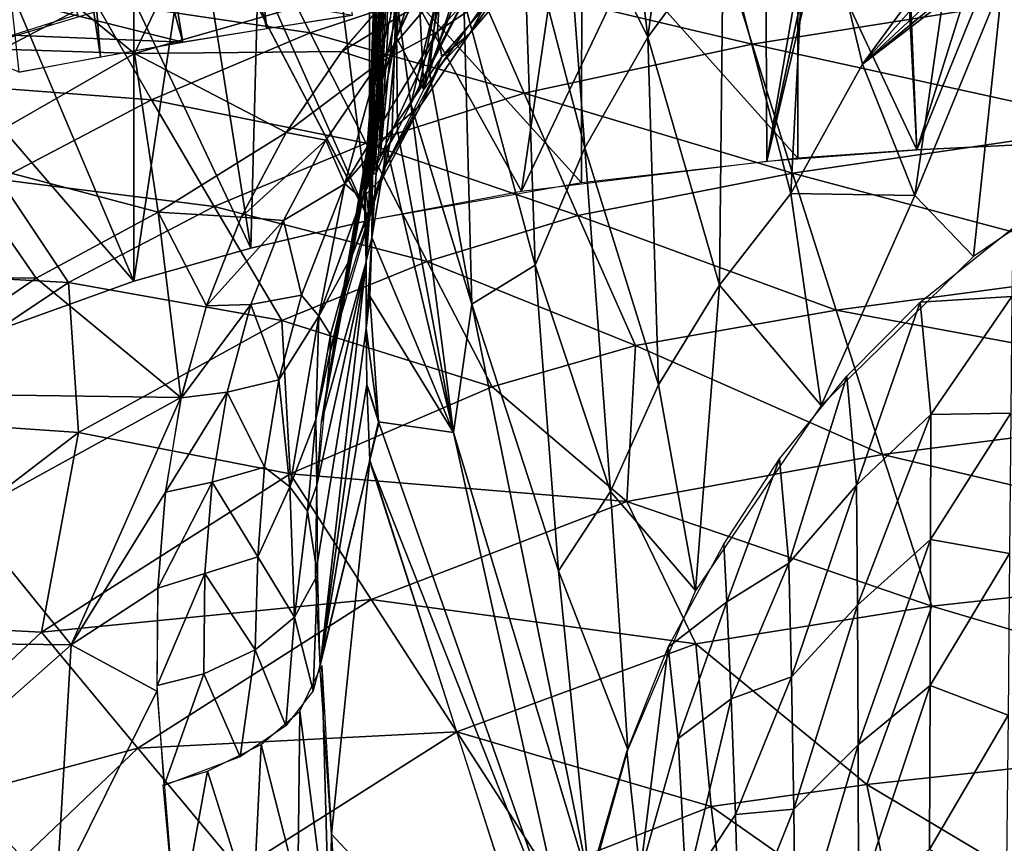
# Model space of a CAD drawing. Extents: x -218 to 182, y -526 to 0.
# Drawn here: x -66 to -26, y -199 to -165 of the extents above; entities that cross this region are included whole.
import ezdxf

# ---------------------------------------------------------------- set-up
doc = ezdxf.new("R2010")
doc.units = 0
doc.layers.get('0').update_dxf_attribs({"linetype": 'CONTINUOUS'})

msp = doc.modelspace()

# ---------------------------------------------------------------- linework, layer by layer
for points in [[(-51.051, -166.485, 134.337), (-47.735, -67.224, 136.047), (-50.97, -166.27, 133.761)], [(-51.051, -166.485, 134.337), (-47.987, -67.231, 140.244), (-47.735, -67.224, 136.047)], [(-50.97, -166.27, 133.761), (-47.735, -67.224, 136.047), (-50.869, -165.922, 133.129)], [(-50.869, -165.922, 133.129), (-47.735, -67.224, 136.047), (-50.734, -165.403, 132.372)], [(-51.575, -169.956, 140.042), (-47.987, -67.231, 140.244), (-51.56, -170.045, 139.29)], [(-51.574, -169.667, 140.8), (-47.987, -67.231, 140.244), (-51.575, -169.956, 140.042)], [(-51.554, -169.193, 141.627), (-47.987, -67.231, 140.244), (-51.574, -169.667, 140.8)], [(-51.56, -170.045, 139.29), (-47.987, -67.231, 140.244), (-51.546, -170.011, 138.936)], [(-51.512, -168.506, 142.57), (-47.987, -67.231, 140.244), (-51.554, -169.193, 141.627)], [(-51.546, -170.011, 138.936), (-47.987, -67.231, 140.244), (-51.489, -169.031, 138.397)], [(-51.21, -165.483, 145.905), (-47.987, -67.231, 140.244), (-51.512, -168.506, 142.57)], [(-51.489, -169.031, 138.397), (-47.987, -67.231, 140.244), (-51.421, -168.113, 137.738)], [(-51.421, -168.113, 137.738), (-47.987, -67.231, 140.244), (-51.338, -167.257, 136.962)], [(-51.338, -167.257, 136.962), (-47.987, -67.231, 140.244), (-51.236, -166.464, 136.068)], [(-51.236, -166.464, 136.068), (-47.987, -67.231, 140.244), (-51.198, -166.576, 135.63)], [(-51.198, -166.576, 135.63), (-47.987, -67.231, 140.244), (-51.124, -166.606, 134.917)], [(-51.124, -166.606, 134.917), (-47.987, -67.231, 140.244), (-51.051, -166.485, 134.337)], [(-65.3, -84.442, 49.805), (-65.61, -127.032, 61.766), (-55.689, -165.835, 65.739)], [(-52.258, -165.309, 63.791), (-65.3, -84.442, 49.805), (-55.689, -165.835, 65.739)], [(-62.376, -166.979, 69.978), (-74.381, -86.896, 58.128), (-65.649, -167.598, 72.292)], [(-62.376, -166.979, 69.978), (-65.61, -127.032, 61.766), (-74.381, -86.896, 58.128)], [(-65.61, -127.032, 61.766), (-62.376, -166.979, 69.978), (-59.07, -166.393, 67.808)], [(-65.61, -127.032, 61.766), (-59.07, -166.393, 67.808), (-55.689, -165.835, 65.739)], [(-30.457, -150.124, 298.932), (-29.585, -170.706, 244.205), (-22.61, -148.501, 298.801)], [(-22.61, -148.501, 298.801), (-29.585, -170.706, 244.205), (-24.972, -170.49, 242.139)], [(-30.655, -150.259, 298.706), (-35.615, -171.165, 247.135), (-29.585, -170.706, 244.205)], [(-31.217, -150.468, 298.527), (-35.615, -171.165, 247.135), (-30.655, -150.259, 298.706)], [(-30.655, -150.259, 298.706), (-29.585, -170.706, 244.205), (-30.473, -150.158, 298.859)], [(-30.473, -150.158, 298.859), (-29.585, -170.706, 244.205), (-30.457, -150.124, 298.932)], [(-32.102, -150.754, 298.366), (-35.615, -171.165, 247.135), (-31.217, -150.468, 298.527)], [(-35.712, -151.832, 298.122), (-35.615, -171.165, 247.135), (-32.102, -150.754, 298.366)], [(-35.712, -151.832, 298.122), (-45.471, -172.374, 252.313), (-35.615, -171.165, 247.135)], [(-42.777, -153.993, 298.345), (-45.471, -172.374, 252.313), (-35.712, -151.832, 298.122)], [(-53.556, -157.823, 299.373), (-45.471, -172.374, 252.313), (-42.777, -153.993, 298.345)], [(-38.869, -154.702, 99.965), (-40.388, -166.186, 76.489), (-41.498, -157.002, 103.721)], [(-38.869, -154.702, 99.965), (-37.368, -162.076, 75.76), (-40.388, -166.186, 76.489)], [(-41.498, -157.002, 103.721), (-40.388, -166.186, 76.489), (-43.781, -159.328, 107.686)], [(-51.568, -173.527, 255.71), (-53.556, -157.823, 299.373), (-58.643, -160.048, 299.97)], [(-51.568, -173.527, 255.71), (-45.471, -172.374, 252.313), (-53.556, -157.823, 299.373)], [(-33.91, -158.356, 75.132), (-34.646, -172.458, 42.318), (-37.368, -162.076, 75.76)], [(-34.646, -172.458, 42.318), (-33.91, -158.356, 75.132), (-31.768, -167.278, 46.919)], [(-33.91, -158.356, 75.132), (-29.825, -164.607, 48.994), (-31.768, -167.278, 46.919)], [(-43.781, -159.328, 107.686), (-42.919, -170.63, 77.312), (-45.402, -161.156, 111.014)], [(-42.919, -170.63, 77.312), (-43.781, -159.328, 107.686), (-40.388, -166.186, 76.489)], [(-61.01, -166.84, 192.283), (-65.459, -163.219, 199.209), (-57.57, -159.604, 199.373)], [(-57.57, -159.604, 199.373), (-50.082, -163.712, 191.02), (-61.01, -166.84, 192.283)], [(-68.776, -167.016, 265.913), (-65.638, -160.019, 279.708), (-63.292, -165.277, 262.589)], [(-66.13, -163.942, 300.407), (-61.039, -175.988, 261.223), (-58.643, -160.048, 299.97)], [(-58.643, -160.048, 299.97), (-61.039, -175.988, 261.223), (-56.342, -174.653, 258.452)], [(-58.643, -160.048, 299.97), (-56.342, -174.653, 258.452), (-51.566, -173.532, 255.712)], [(-25.29, -160.136, 242.294), (-29.585, -170.706, 244.205), (-34.366, -160.544, 246.528)], [(-25.29, -160.136, 242.294), (-24.972, -170.49, 242.139), (-29.585, -170.706, 244.205)], [(-46.684, -164.444, 180.305), (-46.78, -160.198, 168.625), (-49.384, -168.303, 177.259)], [(-48.377, -162.265, 164.777), (-49.384, -168.303, 177.259), (-46.78, -160.198, 168.625)], [(-34.366, -171.048, 246.51), (-43.048, -161.35, 251.032), (-34.366, -160.544, 246.528)], [(-34.366, -160.544, 246.528), (-29.585, -170.706, 244.205), (-34.366, -171.048, 246.51)], [(-45.402, -161.156, 111.014), (-44.914, -175.341, 78.212), (-47.784, -164.689, 116.839)], [(-44.914, -175.341, 78.212), (-45.402, -161.156, 111.014), (-42.919, -170.63, 77.312)], [(-43.048, -161.35, 251.032), (-43.054, -172.035, 251.017), (-51.568, -162.624, 255.733)], [(-48.993, -161.64, 159.062), (-50.483, -166.209, 157.255), (-49.569, -164.229, 161.1)], [(-50.345, -164.545, 154.064), (-50.483, -166.209, 157.255), (-48.993, -161.64, 159.062)], [(-47.353, -163.837, 205.648), (-36.206, -166.467, 198.973), (-37.708, -161.611, 205.607)], [(-43.048, -161.35, 251.032), (-34.366, -171.048, 246.51), (-43.054, -172.035, 251.017)], [(-22.446, -164.294, 199.105), (-37.708, -161.611, 205.607), (-36.206, -166.467, 198.973)], [(-62.62, -164.724, 212.61), (-53.956, -166.009, 205.621), (-56.019, -161.889, 212.63)], [(-47.353, -163.837, 205.648), (-56.019, -161.889, 212.63), (-53.956, -166.009, 205.621)], [(-45.192, -161.964, 190.588), (-48.844, -165.957, 186.699), (-48.748, -164.348, 189.577)], [(-45.192, -161.964, 190.588), (-46.334, -164.27, 186.116), (-48.844, -165.957, 186.699)], [(-37.368, -162.076, 75.76), (-37.509, -176.138, 43.285), (-40.388, -166.186, 76.489)], [(-37.509, -176.138, 43.285), (-37.368, -162.076, 75.76), (-34.646, -172.458, 42.318)], [(-74.204, -162.312, 206.775), (-65.459, -163.219, 199.209), (-71.391, -166.513, 199.196)], [(-51.573, -170.092, 148.893), (-50.701, -162.244, 149.337), (-51.21, -165.483, 145.905)], [(-50.345, -164.545, 154.064), (-50.701, -162.244, 149.337), (-51.573, -170.092, 148.893)], [(-49.596, -164.236, 161.074), (-49.384, -168.303, 177.259), (-48.377, -162.265, 164.777)], [(-56.041, -163.502, 258.297), (-51.568, -162.624, 255.733), (-51.568, -173.535, 255.714)], [(-51.568, -162.624, 255.733), (-43.054, -172.035, 251.017), (-51.568, -173.535, 255.714)], [(-47.294, -162.531, 117.836), (-49.15, -167.41, 121.29), (-48.832, -164.433, 123.071)], [(-47.294, -162.531, 117.836), (-47.754, -164.678, 116.816), (-49.15, -167.41, 121.29)], [(-61.01, -166.84, 192.283), (-71.391, -166.513, 199.196), (-65.459, -163.219, 199.209)], [(-60.87, -163.382, 57.387), (-69.841, -165.948, 66.159), (-80.384, -167.69, 73.074)], [(-74.186, -165.368, 65.972), (-60.87, -163.382, 57.387), (-80.384, -167.69, 73.074)], [(-60.87, -163.382, 57.387), (-64.854, -164.946, 62.444), (-69.841, -165.948, 66.159)], [(-56.041, -163.502, 258.297), (-56.342, -174.653, 258.452), (-61.039, -164.683, 261.242)], [(-52.684, -166.763, 188.628), (-61.01, -166.84, 192.283), (-50.082, -163.712, 191.02)], [(-56.041, -163.502, 258.297), (-51.568, -173.535, 255.714), (-56.342, -174.653, 258.452)], [(-46.686, -164.462, 180.293), (-47.559, -166.055, 181.508), (-45.291, -163.411, 183.602)], [(-47.559, -166.055, 181.508), (-46.334, -164.27, 186.116), (-45.291, -163.411, 183.602)], [(-21.37, -170.985, 17.022), (-26.154, -163.97, 42.945), (-24.082, -163.321, 41.147)], [(-66.13, -163.942, 300.407), (-68.898, -178.81, 265.967), (-61.039, -175.988, 261.223)], [(-59.73, -164.02, 59.012), (-59.07, -166.393, 67.808), (-64.854, -164.946, 62.444)], [(-59.73, -164.02, 59.012), (-52.258, -165.309, 63.791), (-59.07, -166.393, 67.808)], [(-53.956, -166.009, 205.621), (-45.358, -168.432, 199.013), (-47.353, -163.837, 205.648)], [(-50.065, -163.737, 191.054), (-48.748, -164.348, 189.577), (-52.684, -166.763, 188.628)], [(-36.206, -166.467, 198.973), (-47.353, -163.837, 205.648), (-45.358, -168.432, 199.013)], [(-29.666, -172.542, 29.251), (-28.553, -164.81, 45.669), (-26.154, -163.97, 42.945)], [(-29.666, -172.542, 29.251), (-26.154, -163.97, 42.945), (-27.319, -174.998, 18.335)], [(-26.154, -163.97, 42.945), (-21.37, -170.985, 17.022), (-27.319, -174.998, 18.335)], [(-62.62, -164.724, 212.61), (-71.235, -164.487, 219.972), (-68.953, -168.049, 212.593)], [(-52.684, -166.763, 188.628), (-48.748, -164.348, 189.577), (-51.23, -167.24, 187.254)], [(-48.748, -164.348, 189.577), (-48.844, -165.957, 186.699), (-51.23, -167.24, 187.254)], [(-50.505, -164.453, 131.174), (-51.14, -170.979, 132.577), (-50.822, -165.759, 132.861)], [(-50.505, -164.453, 131.174), (-50.675, -170.326, 128.51), (-51.14, -170.979, 132.577)], [(-50.505, -164.453, 131.174), (-50.448, -169.93, 127.125), (-50.675, -170.326, 128.51)], [(-48.832, -164.433, 123.071), (-49.905, -168.867, 124.303), (-50.505, -164.453, 131.174)], [(-50.505, -164.453, 131.174), (-49.905, -168.867, 124.303), (-50.448, -169.93, 127.125)], [(-50.5, -166.174, 157.309), (-49.384, -168.303, 177.259), (-49.596, -164.236, 161.074)], [(-48.832, -164.433, 123.071), (-49.581, -168.204, 122.864), (-49.905, -168.867, 124.303)], [(-48.832, -164.433, 123.071), (-49.15, -167.41, 121.29), (-49.581, -168.204, 122.864)], [(-48.665, -166.983, 183.943), (-48.844, -165.957, 186.699), (-46.334, -164.27, 186.116)], [(-48.741, -167.324, 178.034), (-47.559, -166.055, 181.508), (-46.686, -164.462, 180.293)], [(-46.334, -164.27, 186.116), (-47.559, -166.055, 181.508), (-48.665, -166.983, 183.943)], [(-36.206, -166.467, 198.973), (-21.376, -169.717, 192.854), (-22.446, -164.294, 199.105)], [(-68.953, -168.049, 212.593), (-60.323, -168.707, 205.596), (-62.62, -164.724, 212.61)], [(-61.039, -175.988, 261.223), (-68.776, -167.016, 265.913), (-61.039, -164.683, 261.242)], [(-53.956, -166.009, 205.621), (-62.62, -164.724, 212.61), (-60.323, -168.707, 205.596)], [(-61.039, -164.683, 261.242), (-56.342, -174.653, 258.452), (-61.039, -175.988, 261.223)], [(-51.144, -168.184, 153.195), (-50.345, -164.545, 154.064), (-51.573, -170.092, 148.893)], [(-50.345, -164.545, 154.064), (-51.144, -168.184, 153.195), (-50.483, -166.209, 157.255)], [(-47.462, -176.907, 92.45), (-49.204, -167.391, 121.287), (-47.784, -164.689, 116.839)], [(-47.462, -176.907, 92.45), (-47.784, -164.689, 116.839), (-44.914, -175.341, 78.212)], [(-31.768, -167.278, 46.919), (-29.825, -164.607, 48.994), (-29.572, -164.816, 47.906)], [(-31.768, -167.278, 46.919), (-28.553, -164.81, 45.669), (-29.666, -172.542, 29.251)], [(-31.768, -167.278, 46.919), (-28.907, -164.912, 46.226), (-28.553, -164.81, 45.669)], [(-31.768, -167.278, 46.919), (-29.572, -164.816, 47.906), (-29.233, -164.916, 46.913)], [(-64.854, -164.946, 62.444), (-59.07, -166.393, 67.808), (-69.841, -165.948, 66.159)], [(-31.768, -167.278, 46.919), (-29.233, -164.916, 46.913), (-28.907, -164.912, 46.226)], [(-51.21, -165.483, 145.905), (-51.488, -168.511, 142.566), (-51.573, -170.092, 148.893)], [(-69.841, -165.948, 66.159), (-59.07, -166.393, 67.808), (-65.631, -167.595, 72.263)], [(-60.323, -168.707, 205.596), (-51.699, -170.445, 198.981), (-53.956, -166.009, 205.621)], [(-45.358, -168.432, 199.013), (-53.956, -166.009, 205.621), (-51.699, -170.445, 198.981)], [(-52.568, -172.074, 181.392), (-51.23, -167.24, 187.254), (-48.844, -165.957, 186.699)], [(-48.844, -165.957, 186.699), (-50.631, -169.874, 181.662), (-52.568, -172.074, 181.392)], [(-50.822, -165.759, 132.861), (-51.14, -170.979, 132.577), (-50.97, -166.27, 133.761)], [(-50.631, -169.874, 181.662), (-48.844, -165.957, 186.699), (-48.665, -166.983, 183.943)], [(-48.741, -167.324, 178.034), (-49.484, -168.876, 179.305), (-47.559, -166.055, 181.508)], [(-49.484, -168.876, 179.305), (-48.665, -166.983, 183.943), (-47.559, -166.055, 181.508)], [(-52.777, -177.198, 170.377), (-50.5, -166.174, 157.309), (-51.235, -168.343, 152.829)], [(-51.007, -171.532, 174.723), (-50.5, -166.174, 157.309), (-52.777, -177.198, 170.377)], [(-51.253, -167.724, 135.628), (-51.323, -167.055, 136.757), (-51.236, -166.464, 136.068)], [(-51.321, -170.999, 133.404), (-50.97, -166.27, 133.761), (-51.226, -170.969, 132.567)], [(-51.321, -170.999, 133.404), (-51.051, -166.485, 134.337), (-50.97, -166.27, 133.761)], [(-51.199, -166.576, 135.63), (-51.245, -167.422, 135.751), (-51.236, -166.464, 136.068)], [(-49.384, -168.303, 177.259), (-50.5, -166.174, 157.309), (-51.007, -171.532, 174.723)], [(-45.358, -168.432, 199.013), (-34.578, -171.652, 192.717), (-36.206, -166.467, 198.973)], [(-40.388, -166.186, 76.489), (-39.964, -180.14, 44.347), (-42.919, -170.63, 77.312)], [(-39.964, -180.14, 44.347), (-40.388, -166.186, 76.489), (-37.509, -176.138, 43.285)], [(-21.376, -169.717, 192.854), (-36.206, -166.467, 198.973), (-34.578, -171.652, 192.717)], [(-71.391, -166.513, 199.196), (-61.01, -166.84, 192.283), (-68.305, -171.031, 192.017)], [(-60.054, -173.218, 185.173), (-68.305, -171.031, 192.017), (-61.01, -166.84, 192.283)], [(-54.916, -170.013, 186.087), (-61.01, -166.84, 192.283), (-52.684, -166.763, 188.628)], [(-54.916, -170.013, 186.087), (-60.054, -173.218, 185.173), (-61.01, -166.84, 192.283)], [(-52.684, -166.763, 188.628), (-51.23, -167.24, 187.254), (-54.916, -170.013, 186.087)], [(-51.322, -170.685, 133.797), (-51.051, -166.485, 134.337), (-51.321, -170.999, 133.404)], [(-51.322, -170.685, 133.797), (-51.123, -166.606, 134.917), (-51.051, -166.485, 134.337)], [(-51.302, -169.848, 134.506), (-51.123, -166.606, 134.917), (-51.322, -170.685, 133.797)], [(-51.273, -168.662, 135.207), (-51.123, -166.606, 134.917), (-51.302, -169.848, 134.506)], [(-51.199, -166.576, 135.63), (-51.273, -168.662, 135.207), (-51.245, -167.422, 135.751)], [(-51.123, -166.606, 134.917), (-51.273, -168.662, 135.207), (-51.199, -166.576, 135.63)], [(-68.898, -178.81, 265.967), (-68.776, -167.016, 265.913), (-61.039, -175.988, 261.223)], [(-54.916, -170.013, 186.087), (-51.23, -167.24, 187.254), (-53.33, -170.325, 184.831)], [(-51.23, -167.24, 187.254), (-52.568, -172.074, 181.392), (-53.33, -170.325, 184.831)], [(-51.559, -172.014, 135.52), (-51.323, -167.055, 136.757), (-51.5, -171.791, 134.667)], [(-51.559, -172.014, 135.52), (-51.402, -167.895, 137.562), (-51.323, -167.055, 136.757)], [(-51.5, -171.791, 134.667), (-51.323, -167.055, 136.757), (-51.253, -167.724, 135.628)], [(-48.665, -166.983, 183.943), (-49.484, -168.876, 179.305), (-50.631, -169.874, 181.662)], [(-51.001, -171.506, 174.744), (-49.484, -168.876, 179.305), (-48.741, -167.324, 178.034)], [(-47.462, -176.907, 92.45), (-49.905, -168.867, 124.303), (-49.204, -167.391, 121.287)], [(-34.646, -172.458, 42.318), (-31.768, -167.278, 46.919), (-29.666, -172.542, 29.251)], [(-60.323, -168.707, 205.596), (-68.953, -168.049, 212.593), (-66.425, -171.902, 205.572)], [(-51.535, -171.417, 136.254), (-51.402, -167.895, 137.562), (-51.559, -172.014, 135.52)], [(-51.521, -170.763, 137.228), (-51.402, -167.895, 137.562), (-51.535, -171.417, 136.254)], [(-51.521, -170.763, 137.228), (-51.476, -168.796, 138.249), (-51.402, -167.895, 137.562)], [(-51.5, -171.791, 134.667), (-51.253, -167.724, 135.628), (-51.279, -168.926, 135.063)], [(-51.573, -170.092, 148.893), (-53.5, -181.619, 167.121), (-51.235, -168.343, 152.829)], [(-52.777, -177.198, 170.377), (-51.235, -168.343, 152.829), (-53.5, -181.619, 167.121)], [(-51.699, -170.445, 198.981), (-43.202, -173.346, 192.756), (-45.358, -168.432, 199.013)], [(-34.578, -171.652, 192.717), (-45.358, -168.432, 199.013), (-43.202, -173.346, 192.756)], [(-66.425, -171.902, 205.572), (-57.809, -172.991, 198.952), (-60.323, -168.707, 205.596)], [(-51.699, -170.445, 198.981), (-60.323, -168.707, 205.596), (-57.809, -172.991, 198.952)], [(-51.791, -172.107, 142.942), (-51.488, -168.511, 142.566), (-51.554, -169.193, 141.627)], [(-51.779, -171.782, 144.223), (-51.488, -168.511, 142.566), (-51.791, -172.107, 142.942)], [(-51.488, -168.511, 142.566), (-51.779, -171.782, 144.223), (-51.573, -170.092, 148.893)], [(-51.476, -168.796, 138.249), (-51.527, -170.39, 137.953), (-51.548, -170.006, 138.946)], [(-51.476, -168.796, 138.249), (-51.521, -170.763, 137.228), (-51.527, -170.39, 137.953)], [(-51.791, -172.107, 142.942), (-51.554, -169.193, 141.627), (-51.78, -172.379, 141.288)], [(-51.78, -172.379, 141.288), (-51.554, -169.193, 141.627), (-51.576, -169.784, 140.56)], [(-51.5, -171.791, 134.667), (-51.279, -168.926, 135.063), (-51.31, -170.055, 134.345)], [(-51.001, -171.506, 174.744), (-51.023, -171.794, 177.021), (-49.484, -168.876, 179.305)], [(-51.023, -171.794, 177.021), (-50.631, -169.874, 181.662), (-49.484, -168.876, 179.305)], [(-48.197, -182.059, 92.097), (-50.448, -169.93, 127.125), (-49.905, -168.867, 124.303)], [(-48.197, -182.059, 92.097), (-49.905, -168.867, 124.303), (-47.462, -176.907, 92.45)], [(-56.719, -173.416, 183.486), (-60.054, -173.218, 185.173), (-54.916, -170.013, 186.087)], [(-54.916, -170.013, 186.087), (-53.33, -170.325, 184.831), (-56.719, -173.416, 183.486)], [(-50.631, -169.874, 181.662), (-51.877, -172.658, 178.728), (-52.568, -172.074, 181.392)], [(-50.631, -169.874, 181.662), (-51.023, -171.794, 177.021), (-51.877, -172.658, 178.728)], [(-51.78, -172.379, 141.288), (-51.576, -169.784, 140.56), (-51.569, -170.032, 139.627)], [(-51.78, -172.379, 141.288), (-51.569, -170.032, 139.627), (-51.741, -172.415, 139.834)], [(-51.741, -172.415, 139.834), (-51.569, -170.032, 139.627), (-51.694, -172.29, 138.7)], [(-51.694, -172.29, 138.7), (-51.569, -170.032, 139.627), (-51.547, -170.017, 138.937)], [(-51.691, -172.273, 138.7), (-51.546, -170.011, 138.936), (-51.527, -170.39, 137.953)], [(-48.197, -182.059, 92.097), (-50.879, -170.632, 129.878), (-50.448, -169.93, 127.125)], [(-34.578, -171.652, 192.717), (-20.234, -175.47, 186.985), (-21.376, -169.717, 192.854)], [(-56.719, -173.416, 183.486), (-53.33, -170.325, 184.831), (-55.023, -173.552, 182.35)], [(-53.33, -170.325, 184.831), (-52.568, -172.074, 181.392), (-55.023, -173.552, 182.35)], [(-51.779, -171.782, 144.223), (-53.5, -181.619, 167.121), (-51.573, -170.092, 148.893)], [(-51.691, -172.273, 138.7), (-51.527, -170.39, 137.953), (-51.609, -172.058, 136.807)], [(-51.609, -172.058, 136.807), (-51.527, -170.39, 137.953), (-51.524, -170.867, 137.062)], [(-51.5, -171.791, 134.667), (-51.31, -170.055, 134.345), (-51.32, -170.756, 133.727)], [(-51.14, -170.979, 132.577), (-50.675, -170.326, 128.51), (-50.862, -170.634, 129.879)], [(-57.809, -172.991, 198.952), (-49.257, -175.188, 192.723), (-51.699, -170.445, 198.981)], [(-43.202, -173.346, 192.756), (-51.699, -170.445, 198.981), (-49.257, -175.188, 192.723)], [(-51.5, -171.791, 134.667), (-51.32, -170.756, 133.727), (-51.411, -171.662, 133.581)], [(-50.879, -170.632, 129.878), (-51.483, -174.232, 131.512), (-51.303, -171.654, 132.457)], [(-48.197, -182.059, 92.097), (-51.483, -174.232, 131.512), (-50.879, -170.632, 129.878)], [(-51.411, -171.662, 133.581), (-51.32, -170.756, 133.727), (-51.303, -171.654, 132.457)], [(-50.879, -170.632, 129.878), (-51.303, -171.654, 132.457), (-51.226, -170.969, 132.567)], [(-50.862, -170.634, 129.879), (-51.062, -170.847, 131.23), (-51.14, -170.979, 132.577)], [(-42.919, -170.63, 77.312), (-41.898, -184.427, 45.17), (-44.914, -175.341, 78.212)], [(-41.898, -184.427, 45.17), (-42.919, -170.63, 77.312), (-39.964, -180.14, 44.347)], [(-64.96, -175.861, 185.255), (-75.407, -175.839, 191.953), (-68.305, -171.031, 192.017)], [(-68.305, -171.031, 192.017), (-60.054, -173.218, 185.173), (-64.96, -175.861, 185.255)], [(-51.609, -172.058, 136.807), (-51.524, -170.867, 137.062), (-51.535, -171.417, 136.254)], [(-51.226, -170.969, 132.567), (-51.303, -171.654, 132.457), (-51.321, -170.999, 133.404)], [(-53.147, -178.814, 169.159), (-52.249, -174.912, 174.633), (-51.001, -171.506, 174.744)], [(-51.001, -171.506, 174.744), (-52.249, -174.912, 174.633), (-51.023, -171.794, 177.021)], [(-51.609, -172.058, 136.807), (-51.535, -171.417, 136.254), (-51.561, -172.021, 135.515)], [(-72.233, -175.564, 205.55), (-63.658, -176.038, 198.925), (-66.425, -171.902, 205.572)], [(-57.809, -172.991, 198.952), (-66.425, -171.902, 205.572), (-63.658, -176.038, 198.925)], [(-51.784, -172.338, 141.594), (-53.5, -181.619, 167.121), (-51.779, -171.782, 144.223)], [(-52.249, -174.912, 174.633), (-51.877, -172.658, 178.728), (-51.023, -171.794, 177.021)], [(-51.447, -171.696, 134.005), (-51.702, -175.175, 133.573), (-51.508, -171.811, 134.767)], [(-51.702, -175.175, 133.573), (-51.447, -171.696, 134.005), (-51.483, -174.232, 131.512)], [(-51.508, -171.811, 134.767), (-51.702, -175.175, 133.573), (-51.561, -172.021, 135.515)], [(-51.483, -174.232, 131.512), (-51.447, -171.696, 134.005), (-51.303, -171.654, 132.457)], [(-43.202, -173.346, 192.756), (-32.831, -177.151, 186.852), (-34.578, -171.652, 192.717)], [(-20.234, -175.47, 186.985), (-34.578, -171.652, 192.717), (-32.831, -177.151, 186.852)], [(-54.305, -176.545, 177.91), (-55.023, -173.552, 182.35), (-52.568, -172.074, 181.392)], [(-52.568, -172.074, 181.392), (-53.612, -177.385, 175.113), (-54.305, -176.545, 177.91)], [(-53.612, -177.385, 175.113), (-52.568, -172.074, 181.392), (-51.877, -172.658, 178.728)], [(-51.784, -172.338, 141.594), (-51.71, -175.204, 133.553), (-53.5, -181.619, 167.121)], [(-51.752, -172.417, 140.189), (-51.71, -175.204, 133.553), (-51.784, -172.338, 141.594)], [(-51.71, -175.204, 133.553), (-51.752, -172.417, 140.189), (-51.561, -172.021, 135.515)], [(-51.877, -172.658, 178.728), (-52.249, -174.912, 174.633), (-53.612, -177.385, 175.113)], [(-34.646, -172.458, 42.318), (-33.434, -180.977, 20.288), (-37.509, -176.138, 43.285)], [(-29.666, -172.542, 29.251), (-33.434, -180.977, 20.288), (-34.646, -172.458, 42.318)], [(-29.666, -172.542, 29.251), (-27.319, -174.998, 18.335), (-33.434, -180.977, 20.288)], [(-63.658, -176.038, 198.925), (-55.089, -177.567, 192.692), (-57.809, -172.991, 198.952)], [(-49.257, -175.188, 192.723), (-57.809, -172.991, 198.952), (-55.089, -177.567, 192.692)], [(-60.054, -173.218, 185.173), (-59.147, -180.658, 178.086), (-64.96, -175.861, 185.255)], [(-58.113, -176.967, 180.835), (-60.054, -173.218, 185.173), (-56.719, -173.416, 183.486)], [(-59.147, -180.658, 178.086), (-60.054, -173.218, 185.173), (-58.113, -176.967, 180.835)], [(-56.719, -173.416, 183.486), (-55.023, -173.552, 182.35), (-58.113, -176.967, 180.835)], [(-58.113, -176.967, 180.835), (-55.023, -173.552, 182.35), (-56.334, -176.923, 179.813)], [(-55.023, -173.552, 182.35), (-54.305, -176.545, 177.91), (-56.334, -176.923, 179.813)], [(-49.257, -175.188, 192.723), (-40.893, -178.569, 186.89), (-43.202, -173.346, 192.756)], [(-32.831, -177.151, 186.852), (-43.202, -173.346, 192.756), (-40.893, -178.569, 186.89)], [(-29.46, -176.821, 18.923), (-25.719, -173.84, 17.957), (-25.777, -176.593, 12.366)], [(-51.702, -175.175, 133.573), (-51.483, -174.232, 131.512), (-51.701, -177.888, 131.561)], [(-51.701, -177.888, 131.561), (-51.483, -174.232, 131.512), (-51.553, -176.586, 130.432)], [(-48.197, -182.059, 92.097), (-51.553, -176.586, 130.432), (-51.483, -174.232, 131.512)], [(-53.136, -178.143, 172.193), (-53.612, -177.385, 175.113), (-52.249, -174.912, 174.633)], [(-53.147, -178.814, 169.159), (-53.136, -178.143, 172.193), (-52.249, -174.912, 174.633)], [(-63.658, -176.038, 198.925), (-72.233, -175.564, 205.55), (-71.801, -181.471, 198.765)], [(-55.089, -177.567, 192.692), (-46.643, -180.23, 186.859), (-49.257, -175.188, 192.723)], [(-53.734, -187.757, 162.871), (-51.71, -175.204, 133.553), (-53.549, -191.406, 160.51)], [(-53.684, -184.177, 165.31), (-51.71, -175.204, 133.553), (-53.734, -187.757, 162.871)], [(-53.684, -184.177, 165.31), (-53.5, -181.619, 167.121), (-51.71, -175.204, 133.553)], [(-53.549, -191.406, 160.51), (-51.71, -175.204, 133.553), (-51.701, -177.888, 131.561)], [(-40.893, -178.569, 186.89), (-49.257, -175.188, 192.723), (-46.643, -180.23, 186.859)], [(-44.914, -175.341, 78.212), (-43.979, -187.604, 52.005), (-47.462, -176.907, 92.45)], [(-43.979, -187.604, 52.005), (-44.914, -175.341, 78.212), (-41.898, -184.427, 45.17)], [(-32.831, -177.151, 186.852), (-13.529, -180.721, 181.807), (-20.234, -175.47, 186.985)], [(-75.407, -175.839, 191.953), (-64.96, -175.861, 185.255), (-71.722, -180.473, 185.192)], [(-59.147, -180.658, 178.086), (-71.722, -180.473, 185.192), (-64.96, -175.861, 185.255)], [(-71.801, -181.471, 198.765), (-63.262, -182.061, 192.541), (-63.658, -176.038, 198.925)], [(-55.089, -177.567, 192.692), (-63.658, -176.038, 198.925), (-63.262, -182.061, 192.541)], [(-37.509, -176.138, 43.285), (-38.477, -188.404, 22.714), (-39.964, -180.14, 44.347)], [(-37.509, -176.138, 43.285), (-33.434, -180.977, 20.288), (-38.477, -188.404, 22.714)], [(-55.209, -179.942, 175.39), (-56.334, -176.923, 179.813), (-54.305, -176.545, 177.91)], [(-54.305, -176.545, 177.91), (-53.612, -177.385, 175.113), (-55.209, -179.942, 175.39)], [(-51.553, -176.586, 130.432), (-51.215, -181.63, 124.27), (-51.701, -177.888, 131.561)], [(-51.215, -181.63, 124.27), (-51.553, -176.586, 130.432), (-48.197, -182.059, 92.097)], [(-25.777, -176.593, 12.366), (-29.033, -181.339, 10.197), (-29.46, -176.821, 18.923)], [(-29.033, -181.339, 10.197), (-25.777, -176.593, 12.366), (-25.818, -181.278, 5.4)], [(-59.123, -180.664, 178.146), (-56.334, -176.923, 179.813), (-57.286, -180.439, 177.233)], [(-58.113, -176.967, 180.835), (-56.334, -176.923, 179.813), (-59.123, -180.664, 178.146)], [(-56.334, -176.923, 179.813), (-55.209, -179.942, 175.39), (-57.286, -180.439, 177.233)], [(-47.462, -176.907, 92.45), (-42.717, -200.224, 26.572), (-48.197, -182.059, 92.097)], [(-42.717, -200.224, 26.572), (-47.462, -176.907, 92.45), (-43.979, -187.604, 52.005)], [(-40.893, -178.569, 186.89), (-30.97, -182.947, 181.388), (-32.831, -177.151, 186.852)], [(-13.529, -180.721, 181.807), (-32.831, -177.151, 186.852), (-30.97, -182.947, 181.388)], [(-29.46, -176.821, 18.923), (-32.019, -184.174, 11.724), (-32.404, -179.797, 19.897)], [(-32.019, -184.174, 11.724), (-29.46, -176.821, 18.923), (-29.033, -181.339, 10.197)], [(-54.771, -184.232, 170.132), (-55.209, -179.942, 175.39), (-53.612, -177.385, 175.113)], [(-53.612, -177.385, 175.113), (-53.721, -181.541, 169.692), (-54.771, -184.232, 170.132)], [(-53.721, -181.541, 169.692), (-53.612, -177.385, 175.113), (-53.136, -178.143, 172.193)], [(-63.262, -182.061, 192.541), (-54.758, -183.71, 186.72), (-55.089, -177.567, 192.692)], [(-46.643, -180.23, 186.859), (-55.089, -177.567, 192.692), (-54.758, -183.71, 186.72)], [(-53.549, -191.406, 160.51), (-51.701, -177.888, 131.561), (-51.677, -180.124, 130.863)], [(-51.701, -177.888, 131.561), (-51.215, -181.63, 124.27), (-51.681, -180.124, 130.864)], [(-53.147, -178.814, 169.159), (-53.721, -181.541, 169.692), (-53.136, -178.143, 172.193)], [(-46.643, -180.23, 186.859), (-41.234, -184.831, 181.308), (-40.893, -178.569, 186.89)], [(-30.97, -182.947, 181.388), (-40.893, -178.569, 186.89), (-41.234, -184.831, 181.308)], [(-53.684, -184.177, 165.31), (-53.721, -181.541, 169.692), (-53.147, -178.814, 169.159)], [(-32.404, -179.797, 19.897), (-34.728, -187.301, 13.363), (-35.099, -183.108, 20.979)], [(-34.728, -187.301, 13.363), (-32.404, -179.797, 19.897), (-32.019, -184.174, 11.724)], [(-55.784, -183.452, 172.865), (-57.286, -180.439, 177.233), (-55.209, -179.942, 175.39)], [(-55.209, -179.942, 175.39), (-54.771, -184.232, 170.132), (-55.784, -183.452, 172.865)], [(-54.758, -183.71, 186.72), (-41.234, -184.831, 181.308), (-46.643, -180.23, 186.859)], [(-53.549, -191.406, 160.51), (-51.677, -180.124, 130.863), (-51.558, -183.174, 130.001)], [(-51.563, -183.174, 129.999), (-51.685, -180.126, 130.854), (-51.185, -181.63, 124.278)], [(-39.964, -180.14, 44.347), (-38.477, -188.404, 22.714), (-41.898, -184.427, 45.17)], [(-71.722, -180.473, 185.192), (-59.147, -180.658, 178.086), (-67.765, -185.387, 178.874)], [(-59.147, -180.658, 178.086), (-63.554, -190.576, 173.016), (-67.765, -185.387, 178.874)], [(-59.766, -184.455, 175.475), (-63.554, -190.576, 173.016), (-59.147, -180.658, 178.086)], [(-59.766, -184.455, 175.475), (-57.286, -180.439, 177.233), (-57.893, -184.046, 174.667)], [(-59.123, -180.664, 178.146), (-57.286, -180.439, 177.233), (-59.766, -184.455, 175.475)], [(-57.286, -180.439, 177.233), (-55.784, -183.452, 172.865), (-57.893, -184.046, 174.667)], [(-30.97, -182.947, 181.388), (-12.751, -187.252, 176.653), (-13.529, -180.721, 181.807)], [(-63.262, -182.061, 192.541), (-71.801, -181.471, 198.765), (-73.171, -189.648, 192.49)], [(-29.033, -181.339, 10.197), (-31.976, -188.986, 5.885), (-32.019, -184.174, 11.724)], [(-31.976, -188.986, 5.885), (-29.033, -181.339, 10.197), (-29.04, -186.353, 3.976)], [(-29.04, -186.353, 3.976), (-25.818, -181.278, 5.4), (-25.868, -186.92, -0.79)], [(-25.818, -181.278, 5.4), (-29.04, -186.353, 3.976), (-29.033, -181.339, 10.197)], [(-54.056, -185.214, 167.185), (-54.771, -184.232, 170.132), (-53.721, -181.541, 169.692)], [(-53.721, -181.541, 169.692), (-53.684, -184.177, 165.31), (-54.056, -185.214, 167.185)], [(-43.27, -204.193, 27.87), (-51.575, -183.175, 129.999), (-51.215, -181.63, 124.27)], [(-48.197, -182.059, 92.097), (-43.27, -204.193, 27.87), (-51.215, -181.63, 124.27)], [(-73.171, -189.648, 192.49), (-64.751, -190.067, 186.673), (-63.262, -182.061, 192.541)], [(-54.758, -183.71, 186.72), (-63.262, -182.061, 192.541), (-64.751, -190.067, 186.673)], [(-43.27, -204.193, 27.87), (-48.197, -182.059, 92.097), (-42.717, -200.224, 26.572)], [(-41.234, -184.831, 181.308), (-28.99, -189.025, 176.337), (-30.97, -182.947, 181.388)], [(-12.751, -187.252, 176.653), (-30.97, -182.947, 181.388), (-28.99, -189.025, 176.337)], [(-56.06, -187.047, 170.371), (-57.893, -184.046, 174.667), (-55.784, -183.452, 172.865)], [(-55.784, -183.452, 172.865), (-54.771, -184.232, 170.132), (-56.06, -187.047, 170.371)], [(-51.558, -183.174, 130.001), (-53.101, -198.182, 156.84), (-53.562, -191.406, 160.509)], [(-43.456, -208.524, 29.287), (-53.101, -198.182, 156.84), (-51.558, -183.174, 130.001)], [(-43.27, -204.193, 27.87), (-43.425, -208.524, 29.289), (-51.575, -183.175, 129.999)], [(-37.219, -188.854, 17.842), (-37.343, -186.537, 22.104), (-35.099, -183.108, 20.979)], [(-37.219, -188.854, 17.842), (-35.099, -183.108, 20.979), (-34.728, -187.301, 13.363)], [(-64.751, -190.067, 186.673), (-51.503, -188.758, 181.285), (-54.758, -183.71, 186.72)], [(-41.234, -184.831, 181.308), (-54.758, -183.71, 186.72), (-51.503, -188.758, 181.285)], [(-60.076, -188.304, 172.865), (-57.893, -184.046, 174.667), (-58.191, -187.719, 172.149)], [(-59.766, -184.455, 175.475), (-57.893, -184.046, 174.667), (-60.076, -188.304, 172.865)], [(-57.893, -184.046, 174.667), (-56.06, -187.047, 170.371), (-58.191, -187.719, 172.149)], [(-54.589, -189.473, 165.958), (-56.06, -187.047, 170.371), (-54.771, -184.232, 170.132)], [(-54.589, -189.473, 165.958), (-54.771, -184.232, 170.132), (-54.056, -185.214, 167.185)], [(-54.056, -185.214, 167.185), (-53.684, -184.177, 165.31), (-53.658, -187.775, 162.871)], [(-32.019, -184.174, 11.724), (-34.624, -191.869, 7.907), (-34.728, -187.301, 13.363)], [(-34.624, -191.869, 7.907), (-32.019, -184.174, 11.724), (-31.976, -188.986, 5.885)], [(-60.076, -188.304, 172.865), (-63.554, -190.576, 173.016), (-59.766, -184.455, 175.475)], [(-41.898, -184.427, 45.17), (-41.195, -194.787, 24.799), (-43.979, -187.604, 52.005)], [(-41.898, -184.427, 45.17), (-38.477, -188.404, 22.714), (-41.195, -194.787, 24.799)], [(-51.503, -188.758, 181.285), (-38.468, -190.54, 176.28), (-41.234, -184.831, 181.308)], [(-28.99, -189.025, 176.337), (-41.234, -184.831, 181.308), (-38.468, -190.54, 176.28)], [(-63.554, -190.576, 173.016), (-73.605, -190.457, 178.812), (-67.765, -185.387, 178.874)], [(-54.056, -185.214, 167.185), (-53.658, -187.775, 162.871), (-54.589, -189.473, 165.958)], [(-39.571, -190.67, 23.451), (-37.343, -186.537, 22.104), (-37.219, -188.854, 17.842)], [(-29.04, -186.353, 3.976), (-31.945, -194.589, 0.759), (-31.976, -188.986, 5.885)], [(-31.945, -194.589, 0.759), (-29.04, -186.353, 3.976), (-29.056, -192.212, -1.481)], [(-25.868, -186.92, -0.79), (-29.056, -192.212, -1.481), (-29.04, -186.353, 3.976)], [(-29.056, -192.212, -1.481), (-25.868, -186.92, -0.79), (-25.926, -193.404, -6.125)], [(-56.157, -190.778, 168.013), (-58.191, -187.719, 172.149), (-56.06, -187.047, 170.371)], [(-56.06, -187.047, 170.371), (-54.589, -189.473, 165.958), (-56.157, -190.778, 168.013)], [(-34.728, -187.301, 13.363), (-37.041, -192.752, 12.476), (-37.219, -188.854, 17.842)], [(-37.041, -192.752, 12.476), (-34.728, -187.301, 13.363), (-34.624, -191.869, 7.907)], [(-28.99, -189.025, 176.337), (-12.026, -194.064, 171.923), (-12.751, -187.252, 176.653)], [(-60.095, -192.216, 170.329), (-58.191, -187.719, 172.149), (-58.227, -191.748, 169.514)], [(-60.076, -188.304, 172.865), (-58.191, -187.719, 172.149), (-60.095, -192.216, 170.329)], [(-58.191, -187.719, 172.149), (-56.157, -190.778, 168.013), (-58.227, -191.748, 169.514)], [(-53.658, -187.775, 162.871), (-53.834, -192.423, 162.203), (-54.589, -189.473, 165.958)], [(-53.834, -192.423, 162.203), (-53.658, -187.775, 162.871), (-53.562, -191.406, 160.509)], [(-43.979, -187.604, 52.005), (-41.195, -194.787, 24.799), (-42.717, -200.224, 26.572)], [(-60.111, -192.447, 170.123), (-63.554, -190.576, 173.016), (-60.076, -188.304, 172.865)], [(-51.503, -188.758, 181.285), (-64.751, -190.067, 186.673), (-60.878, -194.723, 181.256)], [(-60.878, -194.723, 181.256), (-48.067, -194.072, 176.276), (-51.503, -188.758, 181.285)], [(-38.468, -190.54, 176.28), (-51.503, -188.758, 181.285), (-48.067, -194.072, 176.276)], [(-37.219, -188.854, 17.842), (-39.176, -194.344, 16.906), (-39.571, -190.67, 23.451)], [(-39.176, -194.344, 16.906), (-37.219, -188.854, 17.842), (-37.041, -192.752, 12.476)], [(-31.976, -188.986, 5.885), (-34.534, -197.176, 3.115), (-34.624, -191.869, 7.907)], [(-34.534, -197.176, 3.115), (-31.976, -188.986, 5.885), (-31.945, -194.589, 0.759)], [(-38.468, -190.54, 176.28), (-31.603, -196.182, 171.452), (-28.99, -189.025, 176.337)], [(-12.026, -194.064, 171.923), (-28.99, -189.025, 176.337), (-31.603, -196.182, 171.452)], [(-64.751, -190.067, 186.673), (-73.171, -189.648, 192.49), (-73.31, -198.061, 186.637)], [(-54.589, -189.473, 165.958), (-54.935, -193.831, 164.46), (-56.157, -190.778, 168.013)], [(-54.589, -189.473, 165.958), (-53.834, -192.423, 162.203), (-54.935, -193.831, 164.46)], [(-73.31, -198.061, 186.637), (-60.878, -194.723, 181.256), (-64.751, -190.067, 186.673)], [(-73.605, -190.457, 178.812), (-63.554, -190.576, 173.016), (-69.002, -195.394, 172.974)], [(-63.554, -190.576, 173.016), (-64.142, -200.57, 167.622), (-69.002, -195.394, 172.974)], [(-60.111, -192.447, 170.123), (-64.142, -200.57, 167.622), (-63.554, -190.576, 173.016)], [(-48.067, -194.072, 176.276), (-37.847, -197.071, 171.756), (-38.468, -190.54, 176.28)], [(-31.603, -196.182, 171.452), (-38.468, -190.54, 176.28), (-37.847, -197.071, 171.756)], [(-56.157, -190.778, 168.013), (-56.77, -195.071, 166.342), (-58.227, -191.748, 169.514)], [(-56.157, -190.778, 168.013), (-54.935, -193.831, 164.46), (-56.77, -195.071, 166.342)], [(-39.571, -190.67, 23.451), (-40.696, -199.752, 16.579), (-41.241, -194.863, 24.822)], [(-40.696, -199.752, 16.579), (-39.571, -190.67, 23.451), (-39.176, -194.344, 16.906)], [(-60.095, -192.216, 170.329), (-58.227, -191.748, 169.514), (-59.824, -196.23, 167.939)], [(-58.227, -191.748, 169.514), (-56.77, -195.071, 166.342), (-59.824, -196.23, 167.939)], [(-53.486, -191.407, 160.519), (-53.174, -202.603, 156.939), (-54.375, -193.249, 163.539)], [(-53.101, -198.182, 156.84), (-53.174, -202.603, 156.939), (-53.486, -191.407, 160.519)], [(-34.624, -191.869, 7.907), (-36.876, -197.386, 7.699), (-37.041, -192.752, 12.476)], [(-36.876, -197.386, 7.699), (-34.624, -191.869, 7.907), (-34.534, -197.176, 3.115)], [(-59.327, -202.31, 164.519), (-64.142, -200.57, 167.622), (-60.111, -192.447, 170.123)], [(-29.056, -192.212, -1.481), (-31.93, -200.872, -3.576), (-31.945, -194.589, 0.759)], [(-31.93, -200.872, -3.576), (-29.056, -192.212, -1.481), (-29.086, -198.799, -6.091)], [(-25.926, -193.404, -6.125), (-29.086, -198.799, -6.091), (-29.056, -192.212, -1.481)], [(-37.041, -192.752, 12.476), (-38.85, -200.378, 10.076), (-39.176, -194.344, 16.906)], [(-38.85, -200.378, 10.076), (-37.041, -192.752, 12.476), (-36.876, -197.386, 7.699)], [(-54.375, -193.249, 163.539), (-54.452, -200.356, 160.857), (-55.919, -194.58, 165.611)], [(-54.375, -193.249, 163.539), (-53.174, -202.603, 156.939), (-54.452, -200.356, 160.857)], [(-29.086, -198.799, -6.091), (-25.926, -193.404, -6.125), (-25.998, -200.599, -10.509)], [(-48.067, -194.072, 176.276), (-60.878, -194.723, 181.256), (-56.791, -199.611, 176.275)], [(-56.791, -199.611, 176.275), (-44.461, -199.649, 171.703), (-48.067, -194.072, 176.276)], [(-37.847, -197.071, 171.756), (-48.067, -194.072, 176.276), (-44.461, -199.649, 171.703)], [(-31.603, -196.182, 171.452), (-22.074, -201.866, 167.464), (-12.026, -194.064, 171.923)], [(-40.696, -199.752, 16.579), (-39.176, -194.344, 16.906), (-38.85, -200.378, 10.076)], [(-60.878, -194.723, 181.256), (-73.31, -198.061, 186.637), (-68.825, -202.31, 181.241)], [(-68.825, -202.31, 181.241), (-56.791, -199.611, 176.275), (-60.878, -194.723, 181.256)], [(-55.919, -194.58, 165.611), (-56.262, -201.434, 162.822), (-58.079, -195.654, 167.172)], [(-55.919, -194.58, 165.611), (-54.452, -200.356, 160.857), (-56.262, -201.434, 162.822)], [(-42.49, -199.231, 26.247), (-41.241, -194.863, 24.822), (-40.696, -199.752, 16.579)], [(-31.945, -194.589, 0.759), (-34.463, -203.115, -0.939), (-34.534, -197.176, 3.115)], [(-34.463, -203.115, -0.939), (-31.945, -194.589, 0.759), (-31.93, -200.872, -3.576)], [(-64.142, -200.57, 167.622), (-73.82, -200.805, 172.93), (-69.002, -195.394, 172.974)], [(-58.079, -195.654, 167.172), (-59.292, -202.37, 164.564), (-59.856, -196.199, 167.881)], [(-58.079, -195.654, 167.172), (-56.262, -201.434, 162.822), (-59.292, -202.37, 164.564)], [(-37.847, -197.071, 171.756), (-30.312, -202.353, 167.575), (-31.603, -196.182, 171.452)], [(-22.074, -201.866, 167.464), (-31.603, -196.182, 171.452), (-30.312, -202.353, 167.575)], [(-44.461, -199.649, 171.703), (-36.979, -204.056, 167.505), (-37.847, -197.071, 171.756)], [(-30.312, -202.353, 167.575), (-37.847, -197.071, 171.756), (-36.979, -204.056, 167.505)], [(-34.534, -197.176, 3.115), (-36.729, -202.667, 3.566), (-36.876, -197.386, 7.699)], [(-36.729, -202.667, 3.566), (-34.534, -197.176, 3.115), (-34.463, -203.115, -0.939)], [(-38.85, -200.378, 10.076), (-36.876, -197.386, 7.699), (-36.729, -202.667, 3.566)], [(-52.673, -205.17, 153.704), (-53.174, -202.603, 156.939), (-53.101, -198.182, 156.84)], [(-43.456, -208.524, 29.287), (-52.673, -205.17, 153.704), (-53.101, -198.182, 156.84)]]:
    msp.add_3dface(points)

doc.saveas('drawing.dxf')
